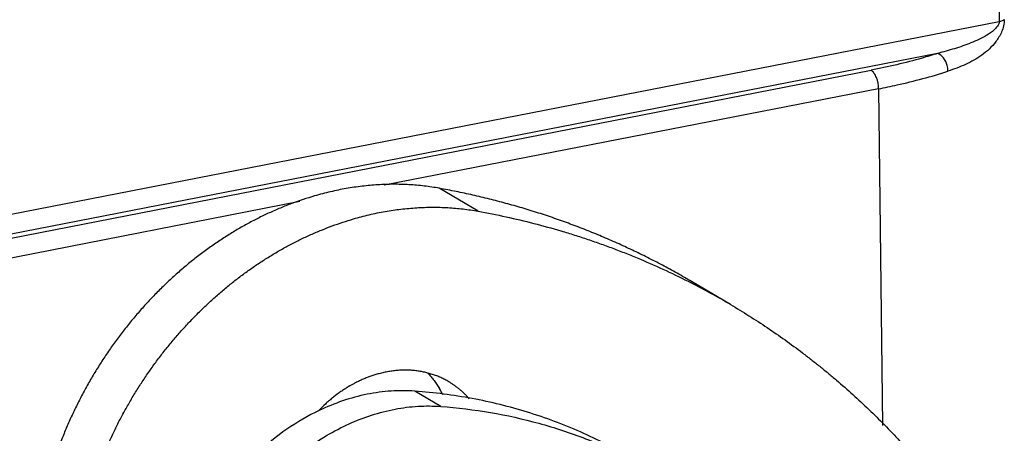
# Model space of a CAD drawing. Units: millimetres. Extents: x 340 to 786, y 588 to 903.
# Drawn here: x 465 to 483, y 643 to 651 of the extents above; entities that cross this region are included whole.
import ezdxf

# ---------------------------------------------------------------- set-up
doc = ezdxf.new("R2010")
doc.units = ezdxf.units.MM
doc.header["$LTSCALE"] = 65.395
for name, color, linetype in [('H24B-SE-2L_SC_SOLIDLINE', 7, 'CONTINUOUS'), ('LXB-A_SC_4_1_SOLIDLINE', 7, 'CONTINUOUS'), ('WLSC-1_7_SOLIDLINE', 7, 'CONTINUOUS')]:
    doc.layers.add(name, color=color, linetype=linetype)

msp = doc.modelspace()

# ---------------------------------------------------------------- linework, layer by layer
at = {"layer": 'H24B-SE-2L_SC_SOLIDLINE', "color": 7, "linetype": 'Continuous'}
for p, q in [((482.457, 678.234), (482.776, 650.682)), ((397.385, 633.999), (482.776, 650.682)), ((481.676, 650.11), (398.756, 633.91)), ((400.121, 634.107), (480.488, 649.808)), ((480.624, 649.477), (471.802, 647.754)), ((480.624, 649.477), (480.693, 643.459)), ((470.297, 647.46), (414.432, 636.546))]:
    msp.add_line(p, q, dxfattribs=at)
for points, knots in [([(482.776, 650.682), (482.777, 650.651), (482.747, 650.593), (482.668, 650.511), (482.555, 650.432), (482.414, 650.358), (482.223, 650.275), (481.977, 650.191), (481.777, 650.136), (481.676, 650.11)], [0, 0, 0, 0, 0.072572, 0.140959, 0.268665, 0.391823, 0.513359, 0.755681, 1, 1, 1, 1]), ([(482.866, 650.713), (482.866, 650.676), (482.858, 650.601), (482.822, 650.497), (482.774, 650.404), (482.703, 650.297), (482.601, 650.186), (482.423, 650.041), (482.176, 649.905), (481.967, 649.827), (481.861, 649.792)], [0, 0, 0, 0, 0.077304, 0.154142, 0.226128, 0.293837, 0.41931, 0.537954, 0.767811, 1, 1, 1, 1]), ([(482.776, 650.682), (482.785, 650.684), (482.816, 650.691), (482.846, 650.702), (482.866, 650.713)], [0, 0, 0, 0, 0.283214, 1, 1, 1, 1]), ([(481.676, 650.11), (481.584, 650.08), (481.193, 649.961), (480.795, 649.868), (480.488, 649.808)], [0, 0, 0, 0, 0.235921, 1, 1, 1, 1]), ([(481.861, 649.792), (481.861, 649.826), (481.848, 649.911), (481.792, 650.029), (481.717, 650.095), (481.676, 650.11)], [0, 0, 0, 0, 0.265095, 0.66178, 1, 1, 1, 1]), ([(480.624, 649.477), (480.624, 649.545), (480.604, 649.645), (480.548, 649.755), (480.509, 649.796), (480.488, 649.808)], [0, 0, 0, 0, 0.555446, 0.803793, 1, 1, 1, 1]), ([(480.624, 649.477), (480.734, 649.499), (481.15, 649.586), (481.562, 649.695), (481.861, 649.792)], [0, 0, 0, 0, 0.263563, 1, 1, 1, 1])]:
    msp.add_open_spline(points, degree=3, knots=knots, dxfattribs=at)
at = {"layer": 'LXB-A_SC_4_1_SOLIDLINE', "color": 7, "linetype": 'Continuous'}
for p, q in [((473.477, 647.289), (472.784, 647.699)), ((477.98, 645.621), (477.287, 646.031))]:
    msp.add_line(p, q, dxfattribs=at)
for centre, radius, start, end in [((471.197, 634.143), 13.332, 59.4216, 62.8638), ((471.348, 643.263), 1.674, 26.3104, 30.7923)]:
    msp.add_arc(centre, radius, start, end, dxfattribs=at)
for points, knots in [([(472.784, 647.699), (472.739, 647.707), (472.65, 647.721), (472.515, 647.74), (472.379, 647.753), (472.242, 647.763), (472.105, 647.769), (471.966, 647.771), (471.827, 647.768), (471.687, 647.762), (471.547, 647.751), (471.406, 647.736), (471.265, 647.717), (471.123, 647.695), (470.982, 647.668), (470.793, 647.626), (470.652, 647.589), (470.558, 647.562)], [0, 0, 0, 0, 0.06019, 0.120648, 0.181381, 0.242398, 0.303703, 0.365303, 0.42721, 0.489439, 0.552003, 0.614916, 0.678191, 0.741834, 0.805843, 0.870212, 1, 1, 1, 1]), ([(477.286, 646.031), (477.2, 646.082), (477.027, 646.181), (476.765, 646.325), (476.498, 646.463), (476.229, 646.594), (475.957, 646.72), (475.681, 646.84), (475.403, 646.954), (475.122, 647.061), (474.838, 647.163), (474.552, 647.258), (474.263, 647.348), (473.971, 647.431), (473.678, 647.507), (473.382, 647.578), (473.084, 647.642), (472.884, 647.68), (472.784, 647.699)], [0, 0, 0, 0, 0.062037, 0.124083, 0.186151, 0.248252, 0.310398, 0.372601, 0.434873, 0.497226, 0.559671, 0.622219, 0.684875, 0.747647, 0.810539, 0.873559, 0.93671, 1, 1, 1, 1]), ([(470.558, 647.562), (470.421, 647.522), (470.215, 647.453), (469.946, 647.347), (469.779, 647.273), (469.645, 647.211), (469.546, 647.161), (469.447, 647.11), (469.315, 647.04), (469.152, 646.946), (468.96, 646.827), (468.802, 646.722), (468.677, 646.634), (468.584, 646.566), (468.492, 646.497), (468.37, 646.402), (468.221, 646.279), (468.075, 646.15), (467.96, 646.045), (467.875, 645.964), (467.791, 645.882), (467.68, 645.77), (467.545, 645.626), (467.387, 645.448), (467.235, 645.265), (467.089, 645.077), (466.947, 644.884), (466.812, 644.687), (466.683, 644.485), (466.559, 644.28), (466.443, 644.071), (466.332, 643.858), (466.229, 643.643), (466.132, 643.424), (466.057, 643.24), (466, 643.092), (465.96, 642.981), (465.921, 642.869), (465.872, 642.719), (465.815, 642.531), (465.765, 642.341), (465.728, 642.189), (465.702, 642.076), (465.678, 641.961), (465.649, 641.809), (465.617, 641.619), (465.587, 641.391), (465.564, 641.164), (465.55, 640.937), (465.543, 640.711), (465.543, 640.487), (465.552, 640.265), (465.569, 640.045), (465.593, 639.828), (465.625, 639.613), (465.664, 639.402), (465.712, 639.193), (465.758, 639.023), (465.798, 638.888), (465.83, 638.788), (465.864, 638.69), (465.912, 638.56), (465.976, 638.401), (466.047, 638.245), (466.106, 638.123), (466.153, 638.033), (466.201, 637.944), (466.268, 637.828), (466.355, 637.686), (466.467, 637.521), (466.586, 637.363), (466.69, 637.236), (466.776, 637.138), (466.864, 637.042), (466.978, 636.927), (467.12, 636.795), (467.268, 636.671), (467.422, 636.553), (467.58, 636.444), (467.689, 636.376), (467.744, 636.343)], [0, 0, 0, 0, 0.030371, 0.045762, 0.06128, 0.069086, 0.076921, 0.084785, 0.092679, 0.10855, 0.124533, 0.140623, 0.148708, 0.156818, 0.164953, 0.173112, 0.189498, 0.20597, 0.214236, 0.222521, 0.230824, 0.239144, 0.25583, 0.272572, 0.289363, 0.306195, 0.323058, 0.339945, 0.356847, 0.373755, 0.390661, 0.407555, 0.42443, 0.441276, 0.458085, 0.466474, 0.47485, 0.483213, 0.491561, 0.508211, 0.524793, 0.533055, 0.541298, 0.549521, 0.557721, 0.574054, 0.590291, 0.606428, 0.622457, 0.638376, 0.654179, 0.669863, 0.685426, 0.700864, 0.716177, 0.731363, 0.746422, 0.761355, 0.768775, 0.776163, 0.783521, 0.790848, 0.805413, 0.819861, 0.827043, 0.834197, 0.841324, 0.848426, 0.862552, 0.876585, 0.890529, 0.904395, 0.911301, 0.91819, 0.931923, 0.945604, 0.959241, 0.972846, 0.986428, 1, 1, 1, 1]), ([(471.252, 647.152), (471.345, 647.18), (471.486, 647.216), (471.675, 647.258), (471.817, 647.285), (471.958, 647.308), (472.099, 647.327), (472.24, 647.341), (472.38, 647.352), (472.52, 647.359), (472.659, 647.361), (472.798, 647.36), (472.936, 647.354), (473.073, 647.344), (473.208, 647.33), (473.343, 647.312), (473.433, 647.297), (473.477, 647.289)], [0, 0, 0, 0, 0.129788, 0.194157, 0.258166, 0.321809, 0.385084, 0.447997, 0.510561, 0.57279, 0.634697, 0.696297, 0.757602, 0.818619, 0.879352, 0.93981, 1, 1, 1, 1]), ([(473.477, 647.289), (473.644, 647.259), (473.976, 647.192), (474.469, 647.075), (474.875, 646.963), (475.196, 646.864), (475.435, 646.786), (475.672, 646.704), (475.908, 646.617), (476.141, 646.526), (476.45, 646.399), (476.831, 646.23), (477.13, 646.084), (477.278, 646.008)], [0, 0, 0, 0, 0.126302, 0.252157, 0.377596, 0.440173, 0.502658, 0.565056, 0.627373, 0.689616, 0.751793, 0.875979, 1, 1, 1, 1]), ([(467.799, 636.4), (467.754, 636.441), (467.665, 636.523), (467.558, 636.631), (467.476, 636.721), (467.395, 636.812), (467.297, 636.93), (467.185, 637.078), (467.079, 637.23), (466.979, 637.388), (466.884, 637.551), (466.796, 637.719), (466.727, 637.862), (466.676, 637.979), (466.626, 638.098), (466.568, 638.249), (466.505, 638.433), (466.448, 638.622), (466.398, 638.814), (466.354, 639.009), (466.318, 639.207), (466.288, 639.408), (466.264, 639.611), (466.248, 639.817), (466.238, 640.024), (466.235, 640.234), (466.24, 640.444), (466.249, 640.62), (466.259, 640.762), (466.272, 640.904), (466.293, 641.082), (466.324, 641.295), (466.356, 641.473), (466.384, 641.616), (466.415, 641.758), (466.458, 641.936), (466.516, 642.148), (466.581, 642.359), (466.64, 642.534), (466.69, 642.673), (466.743, 642.812), (466.812, 642.984), (466.902, 643.189), (466.997, 643.391), (467.082, 643.558), (467.152, 643.689), (467.225, 643.82), (467.319, 643.982), (467.437, 644.172), (467.561, 644.359), (467.668, 644.512), (467.756, 644.632), (467.846, 644.751), (467.962, 644.896), (468.105, 645.067), (468.253, 645.232), (468.379, 645.366), (468.483, 645.471), (468.588, 645.574), (468.721, 645.699), (468.885, 645.844), (469.052, 645.983), (469.194, 646.094), (469.31, 646.18), (469.426, 646.264), (469.572, 646.365), (469.751, 646.479), (469.933, 646.588), (470.117, 646.689), (470.302, 646.784), (470.49, 646.872), (470.678, 646.953), (470.931, 647.051), (471.123, 647.115), (471.252, 647.152)], [0, 0, 0, 0, 0.013563, 0.027176, 0.034003, 0.040846, 0.054581, 0.068388, 0.082275, 0.096247, 0.110312, 0.124474, 0.138738, 0.14591, 0.153109, 0.167589, 0.182181, 0.196888, 0.211712, 0.226653, 0.241711, 0.256887, 0.27218, 0.287588, 0.30311, 0.318742, 0.334482, 0.350327, 0.358288, 0.366274, 0.382316, 0.398449, 0.41467, 0.422811, 0.430971, 0.447348, 0.463794, 0.480303, 0.496867, 0.505169, 0.513482, 0.530139, 0.546831, 0.563551, 0.580292, 0.588667, 0.597046, 0.613805, 0.630562, 0.64731, 0.66404, 0.672397, 0.680746, 0.69742, 0.714055, 0.730644, 0.74718, 0.755426, 0.763656, 0.780067, 0.796404, 0.812664, 0.828838, 0.836893, 0.844923, 0.860913, 0.876804, 0.892593, 0.908278, 0.923856, 0.939325, 0.954678, 0.969913, 1, 1, 1, 1]), ([(477.98, 645.621), (478.091, 645.556), (478.311, 645.421), (478.636, 645.21), (478.954, 644.989), (479.215, 644.797), (479.42, 644.639), (479.572, 644.518), (479.722, 644.395), (479.921, 644.228), (480.165, 644.013), (480.45, 643.747), (480.729, 643.472), (480.955, 643.236), (481.132, 643.043), (481.307, 642.847), (481.521, 642.596), (481.77, 642.288), (482.011, 641.972), (482.244, 641.649), (482.394, 641.428), (482.468, 641.317)], [0, 0, 0, 0, 0.061743, 0.123505, 0.185304, 0.247157, 0.27811, 0.309083, 0.340079, 0.371099, 0.433223, 0.495474, 0.557872, 0.620435, 0.651785, 0.683183, 0.746124, 0.809268, 0.872625, 0.936199, 1, 1, 1, 1]), ([(471.668, 644.374), (471.621, 644.361), (471.551, 644.337), (471.46, 644.302), (471.391, 644.272), (471.323, 644.24), (471.233, 644.193), (471.145, 644.142), (471.058, 644.086), (470.973, 644.027), (470.89, 643.963), (470.809, 643.895), (470.73, 643.825), (470.673, 643.769), (470.636, 643.73)], [0, 0, 0, 0, 0.118893, 0.179122, 0.239841, 0.301029, 0.362664, 0.487182, 0.550057, 0.613319, 0.740926, 0.805253, 0.869894, 1, 1, 1, 1]), ([(472.952, 644.242), (472.94, 644.249), (472.917, 644.262), (472.87, 644.287), (472.811, 644.316), (472.737, 644.347), (472.661, 644.374), (472.596, 644.393), (472.544, 644.406), (472.491, 644.418), (472.424, 644.43), (472.343, 644.441), (472.26, 644.447), (472.191, 644.449), (472.135, 644.448), (472.079, 644.446), (472.008, 644.441), (471.923, 644.431), (471.838, 644.416), (471.753, 644.397), (471.696, 644.382), (471.668, 644.374)], [0, 0, 0, 0, 0.030045, 0.060098, 0.120257, 0.180545, 0.241021, 0.301745, 0.332219, 0.362777, 0.424166, 0.485971, 0.548244, 0.611032, 0.642637, 0.674386, 0.738327, 0.802866, 0.867997, 0.933712, 1, 1, 1, 1]), ([(472.58, 644.394), (472.6, 644.373), (472.637, 644.331), (472.691, 644.264), (472.741, 644.194), (472.772, 644.145), (472.787, 644.12)], [0, 0, 0, 0, 0.2474, 0.496391, 0.747191, 1, 1, 1, 1]), ([(473.315, 643.938), (473.302, 643.953), (473.275, 643.983), (473.234, 644.026), (473.19, 644.067), (473.145, 644.106), (473.099, 644.143), (473.051, 644.178), (473.002, 644.211), (472.969, 644.232), (472.952, 644.242)], [0, 0, 0, 0, 0.12624, 0.25199, 0.377315, 0.502284, 0.626967, 0.751432, 0.875753, 1, 1, 1, 1])]:
    msp.add_open_spline(points, degree=3, knots=knots, dxfattribs=at)
at = {"layer": 'WLSC-1_7_SOLIDLINE', "color": 7, "linetype": 'Continuous'}
msp.add_line((472.81, 643.8), (472.348, 644.074), dxfattribs=at)
for points, knots in [([(472.348, 644.074), (472.207, 644.084), (471.921, 644.084), (471.339, 644.005), (470.912, 643.858), (470.641, 643.728)], [0, 0, 0, 0, 0.240394, 0.487099, 1, 1, 1, 1]), ([(476.196, 642.884), (475.908, 643.054), (475.31, 643.362), (474.362, 643.716), (473.37, 643.96), (472.69, 644.048), (472.348, 644.074)], [0, 0, 0, 0, 0.247079, 0.49535, 0.746006, 1, 1, 1, 1]), ([(468.461, 638.942), (468.441, 639.243), (468.47, 639.863), (468.703, 640.773), (469.114, 641.638), (469.68, 642.409), (470.37, 643.046), (471.147, 643.513), (471.845, 643.741), (472.401, 643.812), (472.675, 643.81), (472.81, 643.8)], [0, 0, 0, 0, 0.124389, 0.253398, 0.38491, 0.516361, 0.645204, 0.769335, 0.887516, 0.944455, 1, 1, 1, 1]), ([(472.81, 643.8), (473.107, 643.778), (473.697, 643.706), (474.563, 643.514), (475.398, 643.238), (475.931, 643), (476.189, 642.868)], [0, 0, 0, 0, 0.253751, 0.504536, 0.752988, 1, 1, 1, 1]), ([(470.641, 643.728), (470.441, 643.633), (470.049, 643.404), (469.516, 642.969), (469.042, 642.452), (468.642, 641.867), (468.328, 641.232), (468.109, 640.566), (467.992, 639.89), (467.984, 639.437), (467.999, 639.215)], [0, 0, 0, 0, 0.120729, 0.245068, 0.372007, 0.500288, 0.628528, 0.75535, 0.879504, 1, 1, 1, 1])]:
    msp.add_open_spline(points, degree=3, knots=knots, dxfattribs=at)

doc.saveas('drawing.dxf')
